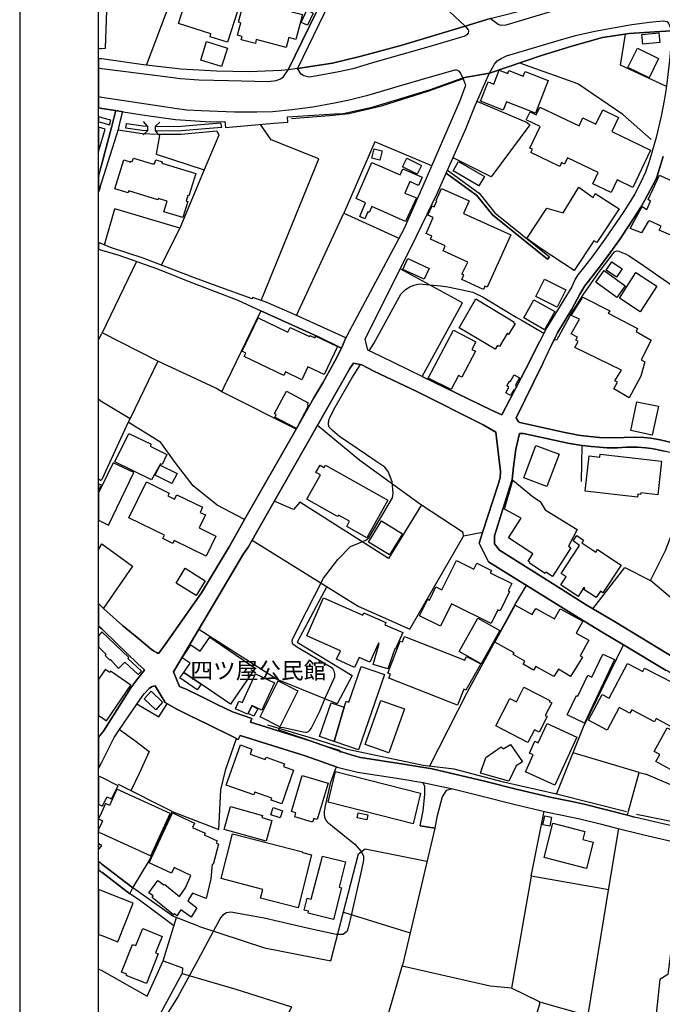
# Model space of a CAD drawing. Extents: x -10 to 410, y -24 to 273.
# Drawn here: x -10 to 71, y 84 to 209 of the extents above; entities that cross this region are included whole.
import ezdxf

# ---------------------------------------------------------------- set-up
doc = ezdxf.new("R2010")
doc.units = 0
for name, color, linetype in [('01_CYUKI_PNT', 2, 'Continuous'), ('05_DM_LINE', 7, 'Continuous'), ('06_HOUSE_POLY', 160, 'Continuous'), ('07_HODO_POLY', 1, 'Continuous'), ('08_ROAD_LINE', 3, 'Continuous'), ('09_ROAD_POLY', 5, 'Continuous'), ('12_KASEN_LINE', 4, 'Continuous'), ('13_KASEN_POLY', 253, 'Continuous'), ('印刷レイアウト', 1, 'Continuous'), ('印刷用フレーム', 1, 'Continuous'), ('背景', 3, 'Continuous')]:
    doc.layers.add(name, color=color, linetype=linetype)
doc.styles.add('STD', font='txt')

msp = doc.modelspace()

# ---------------------------------------------------------------- linework, layer by layer
at = {"layer": '05_DM_LINE', "color": 253}
for p, q in [((31.243054, 218.199601), (23.613029, 202.551116)), ((-0.151584, 205.226922), (-0.352778, 205.214864)), ((-0.151584, 205.226922), (0.048576, 205.238635)), ((5.838748, 195.433894), (5.333869, 195.984764)), ((6.838687, 195.394792), (7.393347, 195.906561)), ((5.81825, 194.840131), (5.263417, 194.328535)), ((5.838748, 195.433894), (5.81825, 194.840131)), ((6.818188, 194.801029), (6.838687, 195.394792)), ((6.818188, 194.801029), (7.323067, 194.246369)), ((20.18826, 173.355827), (27.483249, 191.293233)), ((0.403076, 180.387094), (1.678451, 184.976823)), ((24.663783, 171.46912), (30.663934, 184.418373)), ((9.923598, 182.504278), (7.568186, 177.82446)), ((4.447963, 178.285414), (0.048576, 169.183988)), ((59.288888, 171.476872), (60.938227, 174.094111)), ((-0.151584, 168.805028), (-0.352778, 168.428134)), ((-0.151584, 168.805028), (0.048576, 169.183988)), ((7.117912, 165.703408), (0.083716, 169.254268)), ((-0.151584, 160.69958), (-0.352778, 160.819813)), ((-0.151584, 160.69958), (0.048576, 160.578484)), ((60.74289, 155.023785), (60.693108, 150.449559)), ((-0.151584, 150.648686), (-0.352778, 150.741531)), ((18.108283, 145.640895), (14.648201, 147.48471)), ((-0.151584, 142.254194), (-0.352778, 141.924154)), ((-0.151584, 142.254194), (0.048576, 142.586301)), ((-0.151584, 132.000384), (-0.352778, 132.184869)), ((0.048576, 131.820722), (-0.151584, 132.000384)), ((41.503754, 114.42988), (46.25368, 123.781592)), ((68.018415, 113.644743), (59.653206, 116.156562)), ((4.753715, 113.519686), (3.713641, 111.344108)), ((68.018415, 113.644743), (68.853334, 113.449406)), ((73.843555, 111.293465), (68.853334, 113.449406)), ((54.333807, 100.539255), (55.978323, 108.765799)), ((42.148159, 106.605724), (39.043784, 93.386892)), ((-0.151584, 102.227007), (-0.352778, 102.382726)), ((0.048576, 102.0706), (-0.151584, 102.227007)), ((-0.151584, 101.195546), (-0.352778, 101.349542)), ((-0.151584, 101.195546), (0.048576, 101.043273)), ((30.598477, 95.984839), (39.043784, 93.386892)), ((7.808481, 89.81674), (9.50364, 95.316835)), ((39.043784, 93.386892), (38.073128, 89.273793)), ((-0.151584, 88.711209), (-0.352778, 88.798714)), ((-0.151584, 88.711209), (0.048576, 88.625426)), ((55.398169, 84.648752), (51.843519, 86.375434))]:
    msp.add_line(p, q, dxfattribs=at)
for points in [[(0.048576, 205.238635), (0.518315, 205.281527), (1.008552, 219.519762), (0.048576, 219.801054)], [(5.693193, 203.125241), (8.198121, 209.719154), (11.933466, 218.996452)], [(45.993058, 208.070676), (37.86315, 205.625347), (32.853292, 204.254199), (29.228362, 203.39482), (24.78884, 202.703389)], [(71.453864, 200.441684), (65.648189, 203.121452), (66.25866, 207.043349)], [(23.513466, 196.594029), (29.503798, 196.961277), (30.563337, 197.031557), (34.218583, 197.808942), (41.613136, 200.051183), (45.703843, 201.543254)], [(47.488057, 198.55894), (53.828928, 195.871421), (54.183428, 195.586339), (49.273306, 189.00414), (44.468604, 191.410539)], [(27.483249, 191.293233), (21.473452, 193.676034), (20.113156, 195.640944)], [(2.128725, 194.949513), (5.133537, 194.465133), (7.128764, 194.387101), (10.088618, 194.418279), (14.613062, 194.804991), (14.83372, 194.281509), (13.008681, 189.906582), (9.923598, 182.504278), (1.678451, 184.976823)], [(7.323067, 194.246369), (6.91379, 191.863569), (13.008681, 189.906582)], [(41.782979, 190.406638), (34.573083, 193.414379), (30.663934, 184.418373), (37.608213, 181.23855)], [(60.938227, 174.094111), (62.878677, 176.855699), (64.723353, 179.320665), (64.888546, 179.519792), (65.143311, 179.640887), (65.438211, 179.586282), (65.833708, 179.445722), (66.268306, 179.265888), (66.728399, 179.004233), (68.538797, 177.808957), (75.613128, 172.9183), (77.953898, 171.566789), (78.423637, 171.566789), (79.053573, 171.699597), (79.408073, 172.113525), (79.963595, 172.961191), (80.39337, 173.75029), (82.583762, 177.30115), (85.398233, 181.765994), (85.603388, 181.961331)], [(40.568239, 163.750384), (45.668703, 173.05507), (37.798554, 177.351793)], [(33.858226, 167.004277), (34.438208, 167.91826), (37.883648, 174.160429), (38.458807, 174.734726), (39.008644, 175.101801), (39.523169, 175.308851), (40.20392, 175.449584), (42.873869, 175.203432), (43.818169, 175.090088), (45.613064, 174.7113), (46.978356, 174.418294), (48.298688, 173.765965), (52.438315, 171.273783), (53.228276, 170.840218), (55.968505, 169.211205)], [(27.983133, 162.965074), (29.573044, 165.765937), (30.358181, 167.324498), (27.533031, 168.734748), (20.163799, 172.051169), (15.758556, 162.984711)], [(57.268339, 168.433991), (57.358256, 168.386966), (57.623873, 168.430029), (57.773218, 168.668258), (57.853316, 168.828455), (59.288888, 171.476872)], [(53.098395, 163.578474), (53.64341, 164.613553), (55.41884, 168.121349)], [(15.22336, 161.789435), (14.463717, 162.262103), (7.117912, 165.703408), (3.618039, 158.445626)], [(22.45875, 119.226831), (22.463745, 119.238544), (22.493028, 119.289532), (22.513527, 119.308824), (22.583807, 119.343964), (22.808427, 119.379104), (23.018405, 119.363601), (25.532981, 118.808941), (25.853375, 118.773801), (25.943119, 118.770011), (26.063353, 118.805151), (26.183415, 118.855794), (26.413892, 119.074558), (26.533092, 119.234755), (27.633628, 121.42997), (28.263563, 122.965104), (29.498802, 125.750292), (29.518439, 125.820572), (29.508621, 126.144927), (29.443164, 126.465149), (29.253684, 126.816721), (24.793663, 129.476851), (24.18836, 129.890952), (24.113085, 130.195671), (24.158043, 130.488676), (24.853263, 131.879289), (28.093548, 138.230839), (29.903084, 140.590213), (31.503676, 142.262118), (32.433335, 142.629192), (33.458767, 143.043293), (33.828943, 143.324585), (36.798615, 148.414369), (36.888532, 148.984705), (36.768298, 150.441808), (36.313201, 151.637084), (35.838639, 152.273737), (34.713643, 153.043199), (30.10824, 156.164456), (29.208725, 156.918243), (28.78894, 157.336305), (28.713665, 157.613635), (28.703847, 157.730769), (28.773265, 158.269926), (28.873862, 158.539332), (29.403201, 159.578373), (31.668696, 163.53541), (32.763547, 165.269843)], [(40.568239, 163.750384), (49.253669, 159.53152), (50.633602, 158.879191), (53.098395, 163.578474)], [(26.878635, 161.035476), (24.628643, 157.086191), (15.22336, 161.789435), (15.758556, 162.984711)], [(0.048576, 160.578484), (3.618039, 158.445626), (3.393419, 157.98071)], [(14.648201, 147.48471), (11.588612, 149.906612), (9.328974, 152.886964), (7.49291, 155.398783), (3.393419, 157.98071), (0.048576, 150.719138)], [(48.188273, 144.03548), (45.793759, 143.5511), (45.728303, 144.00034), (40.367906, 147.578417), (32.67363, 153.121403), (27.313234, 157.539393)], [(74.913946, 153.441797), (73.617901, 153.762019), (71.157931, 154.320641), (70.043787, 154.566793), (69.533051, 154.648786), (68.848511, 154.730779), (67.782943, 154.801059), (66.363047, 154.801059), (65.248903, 154.738531), (63.923574, 154.738531), (61.933343, 154.879263), (60.74289, 155.023785)], [(62.133675, 134.379222), (66.183385, 139.590101), (69.44813, 137.930082), (71.348444, 141.734673), (73.548655, 147.469035), (74.913946, 153.441797)], [(-0.151584, 150.648686), (-0.066663, 150.609756), (0.048576, 150.719138)], [(40.48814, 147.500385), (36.308378, 140.738524), (25.088736, 147.844033), (24.298603, 146.93005), (21.863093, 147.961339)], [(19.063264, 143.03158), (32.488112, 134.703406), (38.98315, 131.793334), (45.793759, 143.5511)], [(0.048576, 142.586301), (3.913801, 139.773725), (0.243051, 134.426076)], [(63.343593, 131.426086), (60.308464, 133.250264), (57.168776, 135.211213), (49.273306, 140.10187), (48.948089, 140.301169)], [(28.488011, 137.183875), (24.7537, 130.160531), (31.708831, 125.910489), (29.833838, 122.324661), (22.228273, 125.426108), (12.308465, 131.761983)], [(46.25368, 123.781592), (52.348398, 135.000373), (53.753653, 137.324607)], [(76.348484, 132.019849), (72.498762, 135.320595), (69.44813, 137.930082)], [(5.393297, 126.676161), (4.613155, 127.418235), (1.833824, 130.090251), (0.308336, 131.578532), (0.048576, 131.820722)], [(57.568235, 110.918294), (60.953902, 119.414244), (66.018365, 129.820672)], [(72.658097, 125.785432), (71.532929, 126.504251), (71.443184, 126.566779), (66.018365, 129.820672)], [(4.488098, 122.351877), (7.278109, 120.683762), (8.323006, 122.36359)], [(2.293745, 119.078347), (4.228338, 117.69962), (6.043731, 116.324683), (4.753715, 113.519686)], [(30.23812, 116.191702), (30.242943, 116.218918), (30.253795, 116.266116), (30.23812, 116.305046), (30.193161, 116.359823), (30.078956, 116.433892), (29.993001, 116.465243), (27.738014, 117.164252), (25.948115, 117.816753), (24.668778, 118.238778), (22.548667, 118.965004), (22.48321, 119.004278), (22.438251, 119.054921), (22.433428, 119.144838), (22.45875, 119.226831)], [(8.928482, 108.718945), (14.85818, 106.468953), (15.108122, 111.461241), (15.718593, 114.074691), (17.098353, 117.94939)], [(29.713604, 114.363734), (29.538938, 114.055054), (28.918821, 112.250168), (28.283028, 109.45344), (28.157971, 108.738582), (28.163828, 108.394762), (28.193111, 108.023725), (28.363127, 107.640975), (28.503687, 107.453562), (28.583785, 107.375358), (29.233185, 106.859627), (32.033015, 104.609635), (32.853292, 103.676015), (33.158011, 103.101717), (33.128727, 102.551191), (32.883609, 101.344029), (31.653193, 95.949699), (31.223417, 93.988751), (31.058397, 93.593943), (30.563337, 93.179842), (29.668818, 93.148836), (26.028041, 93.949476), (20.568081, 95.215205), (16.36317, 96.000342), (15.828836, 95.886998), (15.35324, 95.605878), (15.043698, 95.269982), (12.19805, 89.930084), (9.678479, 85.281616), (7.703923, 82.199634)], [(66.533062, 108.262126), (66.673622, 108.746506), (68.018415, 113.644743)], [(0.048576, 102.0706), (3.953936, 99.050974), (6.01841, 102.496414), (8.928482, 108.718945), (2.153185, 112.129245)], [(73.718498, 104.613425), (71.628703, 88.121408), (70.628764, 87.468907), (68.713635, 69.640883), (66.883601, 69.390769), (65.958765, 64.976912), (58.278097, 67.715074), (59.113015, 71.219081), (52.863095, 75.738702), (55.443127, 84.375212), (55.398169, 84.648752), (61.353361, 82.941707), (61.553521, 82.984771), (64.228293, 99.293164), (65.438211, 106.55887)], [(12.258511, 94.23852), (20.633538, 91.500358), (28.99289, 89.824664), (32.528075, 103.375258), (33.367989, 103.984695), (41.173714, 102.461274)], [(9.1736, 94.246444), (4.822961, 97.500336), (3.608221, 98.324403), (0.048576, 101.043273)], [(64.15319, 98.836344), (54.333807, 100.539255), (51.843519, 86.375434)], [(12.258511, 94.23852), (9.018399, 95.504248), (3.953936, 99.050974)], [(0.048576, 88.625426), (5.793789, 85.379112), (7.808481, 89.81674), (10.263456, 88.953399), (10.228316, 88.246465)], [(38.083808, 56.265988), (41.553536, 55.226948), (52.128773, 53.148866), (53.168675, 61.144933), (39.698008, 63.953375), (32.408013, 67.101847), (36.148181, 78.285316), (35.063321, 78.91818), (38.073128, 89.273793)], [(51.843519, 86.375434), (49.163924, 86.629338), (38.03885, 89.144946)], [(17.29369, 69.69566), (13.268441, 71.863658), (5.238095, 77.933917), (6.063196, 80.590085), (10.228316, 88.246465), (16.983287, 86.246243), (24.023168, 84.023812), (17.29369, 69.69566)]]:
    msp.add_lwpolyline(points, dxfattribs=at)
at = {"layer": '06_HOUSE_POLY', "color": 255}
for points in [[(15.954926, 206.027734), (13.734218, 206.726917), (13.854279, 207.101915), (9.759611, 208.402611), (11.269252, 213.152709), (17.579806, 211.148697), (15.954926, 206.027734)], [(23.349479, 205.36352), (19.589674, 206.359669), (19.464617, 205.875289), (17.684364, 206.343994), (17.799603, 206.77377), (17.19895, 206.933967), (17.609261, 208.488566), (17.329864, 208.562808), (18.234201, 211.976898), (23.399261, 210.613673), (23.264385, 210.097942), (25.419809, 209.527607), (24.584718, 206.367421), (23.679519, 206.609611), (23.349479, 205.36352)], [(26.06921, 208.172134), (25.249794, 208.547133), (25.959828, 210.093981), (26.779072, 209.719154), (26.06921, 208.172134)], [(68.474373, 205.773831), (68.354312, 206.992533), (70.514387, 207.230762), (70.63462, 206.004308), (68.474373, 205.773831)], [(15.199072, 202.94558), (12.569086, 203.769819), (13.299619, 206.101804), (15.929433, 205.277737), (15.199072, 202.94558)], [(69.254687, 201.523789), (66.589562, 202.820695), (67.789833, 205.28945), (70.453925, 203.992544), (69.254687, 201.523789)], [(54.879682, 197.047232), (51.224436, 198.492449), (50.809302, 197.449447), (47.944188, 198.590118), (48.899169, 201.000307), (49.609203, 200.715225), (50.314242, 202.504263), (51.379637, 202.082411), (51.529154, 202.45741), (53.344548, 201.73859), (53.578986, 202.340104), (56.519375, 201.199605), (54.879682, 197.047232)], [(64.453947, 187.012013), (62.144355, 188.125296), (62.814254, 189.535546), (58.929564, 191.394864), (58.564212, 190.625401), (58.203855, 190.797139), (57.979234, 190.328434), (54.319165, 192.082332), (54.509507, 192.48472), (54.189285, 192.636993), (55.504622, 195.38704), (53.734188, 196.234706), (54.209783, 197.234645), (54.993887, 196.859646), (55.459836, 197.828407), (60.404065, 195.465072), (60.87966, 196.457259), (62.538818, 195.66437), (63.409049, 197.484759), (65.408927, 196.527711), (64.549548, 194.73075), (69.448991, 192.383089), (67.189181, 187.660552), (65.214624, 188.605887), (64.453947, 187.012013)], [(0.47439, 195.03943), (0.049609, 195.164315), (-0.352778, 195.281276), (-0.352778, 192.210834), (0.049609, 193.590251)], [(35.199057, 191.125285), (34.203942, 191.375399), (34.504698, 192.554999), (35.499814, 192.305058), (35.199057, 191.125285)], [(10.283955, 183.848037), (7.899259, 184.578398), (8.304575, 185.910444), (7.16976, 186.258054), (7.124802, 186.098029), (5.359191, 186.637014), (3.45388, 187.219063), (3.374816, 186.972911), (1.694126, 187.48468), (2.819122, 191.148711), (3.698999, 190.879305), (3.729316, 190.976801), (3.904154, 190.929948), (4.038858, 191.363685), (6.564285, 190.594051), (6.594602, 190.699471), (6.714663, 190.660541), (6.869004, 191.164387), (7.694104, 190.914445), (7.644322, 190.750286), (11.929504, 189.437877), (11.064269, 186.597913), (10.934389, 186.637014), (10.719587, 185.945584), (10.909067, 185.887017), (10.283955, 183.848037)], [(38.45984, 183.367447), (34.194123, 185.234688), (33.873901, 184.500366), (33.689244, 184.574608), (33.309422, 183.703516), (32.658988, 183.988597), (33.413809, 185.723031), (32.199068, 186.258054), (34.1893, 190.808853), (37.769271, 189.24254), (38.10913, 190.019926), (40.559454, 188.949535), (40.104357, 187.910494), (39.014501, 188.394874), (38.384565, 186.957408), (39.834778, 186.328506), (38.45984, 183.367447)], [(39.913843, 189.343998), (38.084842, 190.258154), (38.629683, 191.355762), (40.459718, 190.437816), (39.913843, 189.343998)], [(47.739033, 187.883105), (44.469465, 189.754137), (45.159001, 190.953375), (48.42943, 189.062878), (47.739033, 187.883105)], [(76.618924, 173.430069), (73.444096, 175.172253), (76.198966, 180.184006), (72.464655, 181.910516), (72.324095, 181.51209), (70.544704, 182.262088), (70.794645, 182.773684), (69.309465, 183.422224), (69.129631, 183.347982), (68.314176, 181.910516), (66.879639, 182.488603), (68.384629, 185.254153), (68.993894, 184.887078), (69.424531, 185.910444), (69.134626, 186.125418), (70.569164, 189.215152), (76.493867, 186.484741), (76.274242, 186.00415), (78.599337, 184.89483), (79.759645, 187.047153), (82.974436, 184.984747), (76.618924, 173.430069)], [(48.328833, 174.769866), (45.559321, 176.011995), (45.814258, 176.590082), (45.578958, 176.695675), (46.349453, 178.219096), (43.199086, 179.633135), (43.479344, 180.258076), (41.599356, 181.105741), (41.779017, 181.51209), (41.069156, 181.832312), (41.969531, 183.840114), (41.283957, 184.144832), (41.809334, 185.320643), (42.078913, 185.199548), (42.429451, 185.980724), (42.319208, 186.027577), (42.999787, 187.539457), (46.524292, 185.953507), (45.804439, 184.355844), (51.759631, 181.680039), (48.779107, 175.047196), (48.509528, 175.168292), (48.328833, 174.769866)], [(59.788943, 177.136991), (55.599363, 179.910465), (53.799645, 181.20341), (56.31422, 185.058988), (58.399192, 184.430086), (60.379777, 187.699482), (62.174672, 186.375359), (62.434432, 186.89488), (65.484203, 184.957358), (62.649234, 180.6801), (62.288877, 180.914366), (59.788943, 177.136991)], [(40.814218, 176.039384), (38.10913, 177.277724), (38.743888, 178.668336), (41.453973, 177.429997), (40.814218, 176.039384)], [(65.134526, 176.320676), (63.819188, 177.215195), (64.538869, 178.269911), (65.854378, 177.375392), (65.134526, 176.320676)], [(65.189303, 173.75029), (62.51453, 175.68006), (63.57407, 177.136991), (66.244019, 175.215145), (65.189303, 173.75029)], [(68.149156, 171.945577), (65.509524, 173.668297), (67.604315, 176.883088), (70.243947, 175.16054), (68.149156, 171.945577)], [(57.649194, 172.508161), (54.924641, 173.883099), (56.024143, 176.070562), (58.748869, 174.695624), (57.649194, 172.508161)], [(49.80454, 167.195652), (45.234104, 169.918311), (47.359211, 173.554953), (52.16977, 170.683983), (52.094495, 170.558926), (52.304473, 170.433869), (51.484196, 169.062893), (51.304534, 169.168313), (50.333879, 167.53551), (50.094444, 167.680032), (49.80454, 167.195652)], [(56.038957, 169.664407), (53.404148, 171.152688), (54.694164, 173.445572), (57.333796, 171.953501), (56.038957, 169.664407)], [(66.743902, 161.054941), (64.804485, 162.203364), (65.259583, 163.023813), (64.944184, 163.215188), (65.77428, 164.554986), (59.854228, 167.39874), (60.293822, 168.180088), (60.009602, 168.348036), (60.194086, 168.730786), (59.404126, 169.144887), (60.458842, 170.980778), (59.419801, 171.465158), (60.868981, 173.777679), (64.288927, 172.039456), (64.083771, 171.738527), (67.804475, 169.828394), (67.614133, 169.449605), (69.538908, 168.363539), (68.243896, 165.855854), (68.743952, 165.597989), (68.203933, 163.785524), (66.743902, 161.054941)], [(25.344534, 163.344035), (23.288845, 164.320719), (23.074044, 163.875269), (18.038864, 166.262031), (18.259523, 166.719023), (17.809421, 166.933824), (19.809299, 171.16044), (23.594598, 169.36365), (23.869, 169.945699), (26.30451, 168.789353), (26.373756, 168.945588), (26.998869, 168.644831), (27.12961, 168.863595), (29.859159, 167.558937), (28.154182, 164.000326), (26.113996, 164.969086), (25.344534, 163.344035)], [(44.219523, 162.090192), (41.324093, 163.53541), (44.519419, 169.60584), (47.339574, 168.125311), (46.83969, 167.179976), (47.299611, 166.933824), (45.573962, 163.660467), (45.159001, 163.875269), (44.219523, 162.090192)], [(51.743956, 161.332444), (51.123839, 161.67213), (51.529154, 162.410414), (51.274217, 162.547184), (51.594611, 163.136985), (51.703993, 163.078418), (52.189235, 163.965186), (52.884627, 163.590187), (52.368896, 162.637101), (52.533917, 162.543222), (52.239016, 162.004237), (52.139453, 162.058842), (51.743956, 161.332444)], [(24.65896, 157.160433), (21.913908, 158.605823), (22.078928, 158.918293), (21.899266, 159.055063), (23.404084, 161.887104), (26.154131, 160.437752), (26.00961, 160.164384), (26.194095, 160.070677), (24.65896, 157.160433)], [(69.668788, 156.328442), (66.95388, 156.910491), (67.729371, 160.562809), (70.444107, 159.984722), (69.668788, 156.328442)], [(6.314343, 150.664361), (1.698949, 152.945703), (3.479374, 156.547206), (6.279031, 155.168306), (6.154146, 154.918365), (8.279081, 153.875362), (7.663787, 152.629271), (7.489121, 152.719016), (6.314343, 150.664361)], [(56.339714, 149.820657), (53.408971, 150.929978), (54.958747, 155.035498), (57.88949, 153.922215), (56.339714, 149.820657)], [(67.804475, 148.472936), (61.194198, 149.222933), (61.703899, 153.707414), (63.029055, 153.554968), (63.069191, 153.922215), (70.844599, 153.03941), (70.364008, 148.785406), (68.203933, 149.03552), (68.179473, 148.805043), (67.849433, 148.844145), (67.804475, 148.472936)], [(0.908988, 144.957388), (4.083816, 151.59023), (1.464682, 152.840111), (0.049609, 149.886975), (-0.352778, 149.048439), (-0.352778, 145.559935), (0.049609, 145.367527)], [(8.91384, 150.195656), (6.788905, 151.277588), (7.439339, 152.543316), (9.559451, 151.465173), (8.91384, 150.195656)], [(33.559364, 143.348012), (31.014472, 144.777726), (31.378791, 145.430055), (29.969575, 146.222944), (29.854336, 146.058957), (25.979293, 148.230745), (27.699084, 151.297225), (27.123754, 151.62537), (27.644307, 152.543316), (28.168823, 152.250311), (28.324025, 152.523679), (36.22449, 148.094147), (33.559364, 143.348012)], [(-0.352778, 150.187904), (-0.352778, 149.257212), (0.00379, 150.019784)], [(13.243981, 141.019816), (9.20874, 142.992478), (9.029079, 142.625231), (7.748881, 143.250343), (7.95886, 143.679947), (3.474379, 145.875334), (5.694226, 150.418209), (8.578977, 149.008131), (8.399143, 148.637094), (9.253699, 148.219032), (9.533957, 148.789368), (12.779065, 147.199628), (12.469523, 146.558841), (13.14924, 146.230868), (12.344466, 144.590141), (14.47922, 143.543349), (13.243981, 141.019816)], [(57.043719, 138.469067), (56.2088, 139.004263), (56.104241, 138.844066), (54.119005, 140.125297), (54.184462, 140.222965), (53.94899, 140.375239), (54.564284, 141.328497), (51.469554, 143.324585), (53.083754, 145.83227), (50.974494, 146.984654), (52.014396, 150.625259), (54.649205, 148.500324), (55.469482, 147.93774), (56.123878, 146.875273), (60.179445, 144.394804), (59.06909, 142.297257), (59.373809, 142.093997), (57.043719, 138.469067)], [(36.418793, 141.187764), (33.774166, 142.812816), (35.413859, 145.48087), (38.059348, 143.855819), (36.418793, 141.187764)], [(62.573958, 135.789472), (61.014536, 136.820589), (61.118922, 136.969073), (61.00954, 137.039353), (60.274185, 135.930032), (58.083793, 137.37525), (58.764372, 138.398787), (58.128752, 138.820639), (60.47934, 142.387002), (59.644249, 142.945624), (60.104342, 143.637055), (60.984219, 143.062758), (60.743924, 142.699472), (62.524177, 141.527623), (62.729332, 141.883157), (65.748786, 139.887069), (63.429548, 136.363597), (63.099335, 136.582361), (62.573958, 135.789472)], [(11.969468, 136.0277), (9.434394, 137.61365), (10.609172, 139.492433), (13.139422, 137.910445), (11.969468, 136.0277)], [(42.884549, 132.160409), (40.229241, 133.465238), (41.264492, 135.570709), (41.484117, 135.457365), (42.30939, 137.137021), (43.069206, 136.762023), (44.884599, 140.465156), (47.104274, 139.3753), (47.474449, 140.129259), (49.328944, 139.219065), (49.168747, 138.894881), (51.913799, 137.54716), (51.458702, 136.625252), (51.618899, 136.547221), (50.4188, 134.094141), (50.13458, 134.234701), (49.293804, 132.500267), (44.269305, 134.972984), (42.884549, 132.160409)], [(36.22449, 126.750231), (34.383603, 127.312815), (35.14428, 129.984658), (35.029042, 130.012047), (33.92954, 127.625285), (32.583713, 128.219047), (32.014411, 126.953491), (29.743921, 128.004245), (30.21366, 129.062751), (25.963618, 130.933955), (28.083729, 135.75416), (33.059309, 133.570658), (33.184366, 133.847989), (35.963696, 132.625324), (35.844496, 132.355745), (38.10913, 131.355806), (37.194112, 129.285476), (37.114014, 129.320616), (36.22449, 126.750231)], [(57.229237, 125.797145), (54.923607, 127.074586), (54.659024, 126.605709), (53.324049, 127.343993), (53.554526, 127.758093), (52.078819, 128.574581), (52.199053, 128.789383), (49.748901, 130.144855), (52.338752, 134.824501), (54.489008, 133.633187), (54.918784, 134.4104), (57.293833, 133.097991), (57.998872, 134.37526), (60.873804, 132.785521), (60.034062, 131.2621), (61.623801, 130.383084), (60.533945, 128.410422), (60.849344, 128.238512), (59.309386, 125.808858), (57.814214, 126.719052), (57.229237, 125.797145)], [(48.02911, 127.410483), (45.253741, 128.965082), (47.613976, 133.172233), (50.389517, 131.617461), (48.02911, 127.410483)], [(0.614088, 128.574581), (0.489031, 128.465199), (1.048687, 127.879188), (1.154107, 127.969105), (2.163864, 126.812759), (2.944179, 127.625285), (4.663798, 126.047259), (5.069113, 126.480824), (3.319177, 128.082277), (3.444062, 128.19562), (0.048576, 131.4378), (-0.352778, 130.950663), (-0.352778, 129.558328), (0.048576, 129.148706)], [(45.014479, 122.179967), (36.333872, 125.57063), (36.548674, 126.113577), (36.213638, 126.242424), (37.793731, 130.285415), (38.059348, 130.179995), (38.314285, 130.840248), (45.974455, 127.855762), (46.163935, 128.344104), (47.974333, 127.39877), (46.069195, 124.082349), (45.814258, 124.179845), (45.014479, 122.179967)], [(10.434333, 126.320627), (11.21947, 127.473012), (10.199033, 128.168232), (11.31421, 129.804997), (12.498806, 129.000395), (13.703901, 130.762044), (19.439296, 126.859785), (16.333714, 122.305024), (12.599403, 124.844059), (10.434333, 126.320627)], [(61.073964, 119.910338), (58.913889, 120.937665), (60.088666, 123.410555), (60.269362, 123.328562), (61.519415, 125.957342), (62.038935, 125.7074), (63.429548, 128.625396), (64.889407, 127.933965), (61.073964, 119.910338)], [(30.694078, 121.91814), (30.953838, 122.67985), (31.304549, 122.558927), (32.854325, 127.054949), (35.784035, 126.039335), (32.498792, 116.507962), (29.453844, 117.56285), (30.694078, 121.91814)], [(63.953891, 119.012202), (61.583838, 120.258293), (63.309314, 123.523899), (64.229327, 123.039518), (66.543742, 127.437872), (68.45887, 126.430009), (68.69417, 126.875288), (74.288833, 123.988642), (71.944101, 119.535512), (70.163848, 120.469132), (69.944223, 120.058822), (67.0593, 121.578453), (66.843637, 121.164353), (65.468528, 121.887134), (63.953891, 119.012202)], [(0.63941, 120.187668), (3.734139, 124.715213), (1.15893, 126.480824), (1.043692, 126.312876), (0.489031, 126.695626), (0.048576, 126.047259), (-0.352778, 125.460904), (-0.352778, 120.869108), (0.048576, 120.594189)], [(10.434333, 126.320627), (12.599403, 124.844059), (12.104343, 124.132992), (9.913951, 125.629197), (10.434333, 126.320627)], [(18.489138, 121.039296), (16.958827, 121.719013), (17.394287, 122.687774), (17.833709, 122.512074), (17.88952, 122.637131), (19.503719, 126.117539), (21.904089, 125.008046), (20.288856, 121.523676), (19.008659, 122.117611), (18.489138, 121.039296)], [(22.543671, 119.449384), (20.064236, 120.695475), (22.354363, 125.250236), (24.833799, 124.004145), (22.543671, 119.449384)], [(6.883645, 121.582243), (5.394331, 122.968894), (6.284026, 123.937655), (7.724421, 122.570641), (6.883645, 121.582243)], [(53.944166, 117.449506), (49.859144, 119.555149), (51.639398, 123.011957), (52.479312, 122.582354), (53.434465, 124.433921), (56.708856, 122.750475), (56.64426, 122.625418), (56.948979, 122.46901), (56.133525, 120.887023), (56.389495, 120.758176), (55.349421, 118.738661), (54.764444, 119.039418), (53.944166, 117.449506)], [(19.264457, 120.769889), (18.554423, 121.137137), (19.054479, 122.094184), (19.764513, 121.723147), (19.264457, 120.769889)], [(30.694078, 121.91814), (29.453844, 117.56285), (27.593492, 118.215007), (29.069199, 122.480724), (30.694078, 121.91814)], [(36.343518, 116.144849), (33.343529, 117.203526), (35.319119, 122.785615), (38.314285, 121.723147), (36.343518, 116.144849)], [(74.298652, 112.762109), (70.123885, 115.035528), (70.609127, 115.929875), (69.923553, 116.297122), (71.56428, 119.312958), (73.293717, 118.375203), (75.958843, 123.262071), (79.083717, 121.558816), (74.298652, 112.762109)], [(57.359117, 112.054831), (53.618949, 113.761876), (54.583748, 115.879232), (54.123828, 116.090072), (54.819221, 117.609703), (55.248824, 117.410577), (56.368997, 119.863485), (60.133625, 118.144727), (57.359117, 112.054831)], [(22.804465, 109.687706), (21.463634, 110.160373), (21.554412, 110.418411), (19.408979, 111.172198), (19.288917, 110.832511), (15.784049, 112.062755), (17.569126, 117.137036), (19.024162, 116.629229), (18.788862, 115.957435), (20.708813, 115.285642), (20.819057, 115.593978), (23.149147, 114.773701), (23.019267, 114.402664), (24.30446, 113.949634), (22.804465, 109.687706)], [(51.503661, 112.570562), (47.949011, 113.55517), (48.599445, 115.535411), (50.569179, 116.918273), (50.814297, 116.660579), (51.729315, 117.21524), (53.234132, 115.007967), (52.468632, 114.50016), (51.503661, 112.570562)], [(39.418783, 107.180021), (28.689205, 109.910604), (29.618864, 113.785647), (40.349475, 111.047141), (39.418783, 107.180021)], [(0.123851, 109.422089), (0.713652, 110.5979), (1.269345, 110.32057), (2.104264, 111.984551), (0.048576, 113.008089), (-0.352778, 113.204804), (-0.352778, 109.656356), (0.048576, 109.457229)], [(26.698973, 107.375358), (24.453977, 108.039228), (24.604355, 108.539456), (24.019378, 108.715156), (25.37864, 113.297133), (28.65906, 112.324582), (27.293769, 107.722968), (26.843495, 107.859738), (26.698973, 107.375358)], [(6.234245, 103.109641), (8.673717, 108.480889), (1.944067, 111.535311), (1.014408, 109.48858), (0.514525, 109.719057), (0.048576, 108.699653), (-0.352778, 107.815297), (-0.352778, 107.779123), (0.048576, 107.594122), (0.14435, 107.554848), (0.048576, 107.344008), (-0.352778, 106.460685), (-0.352778, 106.107218), (0.048576, 105.922217)], [(11.363992, 95.347841), (10.034013, 96.297309), (9.529134, 95.527675), (9.224415, 95.777789), (9.109177, 95.660311), (6.404088, 97.85587), (6.543787, 98.058786), (5.984131, 98.453594), (7.139444, 99.988729), (7.883584, 99.465074), (7.998823, 99.508138), (9.863997, 97.984717), (10.623813, 99.078535), (11.303531, 100.637096), (9.189275, 101.625149), (8.85424, 100.910636), (6.033912, 102.222873), (8.98412, 108.543245), (11.774303, 107.238588), (11.534007, 106.719067), (13.104282, 105.984573), (12.998862, 105.76202), (14.618918, 105.008233), (14.498857, 104.742616), (14.788934, 104.605846), (14.133676, 102.012033), (14.019299, 102.055097), (13.843599, 100.222995), (13.253627, 97.734603), (11.534007, 98.395028), (10.909067, 97.445559), (12.078849, 96.539499), (11.363992, 95.347841)], [(20.819057, 104.973093), (15.519294, 106.449661), (16.324068, 109.340096), (20.368955, 108.207349), (20.293679, 107.949655), (21.553551, 107.597911), (20.819057, 104.973093)], [(22.614124, 107.902802), (21.409029, 108.304845), (21.713748, 109.215039), (22.91867, 108.808862), (22.614124, 107.902802)], [(33.559364, 107.679905), (32.333771, 107.922095), (32.458828, 108.558748), (33.689244, 108.308979), (33.559364, 107.679905)], [(56.694214, 106.863761), (55.84362, 107.035327), (56.07892, 108.168419), (56.923657, 107.992375), (56.694214, 106.863761)], [(61.328901, 101.519729), (55.979357, 102.887088), (57.0935, 107.250301), (61.154062, 106.207471), (60.889479, 105.187722), (62.189313, 104.85596), (61.328901, 101.519729)], [(24.864115, 96.539499), (20.133655, 97.75424), (20.42356, 98.879064), (15.123797, 100.238498), (16.578833, 105.910503), (25.434451, 103.633295), (25.408957, 103.539244), (26.583735, 103.234698), (24.864115, 96.539499)], [(-0.352778, 104.686461), (-0.352778, 103.915793), (0.029111, 104.387082)], [(29.338605, 95.058797), (26.128638, 95.883209), (26.184448, 96.097838), (25.638401, 96.238742), (26.029074, 97.75803), (26.543772, 97.625393), (27.953849, 103.094138), (30.878735, 102.340007), (30.053463, 99.137101), (30.373857, 99.070611), (29.338605, 95.058797)], [(2.053449, 92.230718), (3.998895, 97.125165), (0.048576, 98.699574), (-0.352778, 98.858738), (-0.352778, 93.183287), (0.048576, 93.023779)], [(5.678551, 86.957311), (3.138482, 87.980849), (3.203939, 88.148625), (2.538863, 88.418376), (3.948941, 91.918248), (4.343576, 91.758051), (5.218631, 93.933974), (7.699099, 92.933862), (6.854362, 90.840278), (7.184402, 90.707297), (5.678551, 86.957311)]]:
    msp.add_lwpolyline(points, close=True, dxfattribs=at)
at = {"layer": '07_HODO_POLY', "color": 253}
for points in [[(51.133657, 208.168344), (50.553503, 208.148707), (50.188323, 208.2543), (49.143426, 209.01601), (54.683312, 210.441763), (59.108192, 211.762096), (59.478368, 211.840127), (61.278086, 212.269903), (62.478357, 212.53552), (64.313215, 212.910518), (67.173678, 213.328408), (69.458809, 213.578522), (70.513525, 213.64484), (70.323012, 212.754283), (70.118028, 212.488666), (69.748886, 212.398749), (68.69796, 212.273692), (65.518309, 211.875267), (62.928459, 211.476842), (61.538879, 211.164372), (59.428586, 210.676029), (51.133657, 208.168344)], [(27.288946, 201.765979), (26.263513, 201.629209), (25.603261, 201.789406), (25.263402, 201.996456), (24.78884, 202.703389), (29.228362, 203.39482), (32.853292, 204.254199), (37.86315, 205.625347), (45.993058, 208.070676), (46.38356, 207.586296), (46.4187, 207.43385), (46.38356, 207.160482), (46.21854, 206.953432), (45.943104, 206.80891), (41.418833, 205.445685), (34.593582, 203.500412), (31.783073, 202.66825), (30.032964, 202.266035), (27.288946, 201.765979)], [(55.643287, 204.351868), (49.07883, 202.121341), (49.723408, 203.265974), (50.048625, 203.664399), (50.54868, 203.988582), (51.248896, 204.289339), (53.918673, 205.109616), (57.763399, 206.262001), (59.958786, 206.87919), (62.393435, 207.441774), (64.963649, 207.910479), (67.088756, 208.262051), (69.333752, 208.586235), (71.02805, 208.734718), (71.528106, 208.63705), (71.728266, 208.387108), (71.878644, 208.058963), (72.043837, 207.476914), (69.992971, 207.351857), (66.733222, 207.113628), (63.368053, 206.621324), (59.478368, 205.531641), (55.643287, 204.351868)], [(0.023254, 202.719065), (0.048576, 202.715103), (7.088628, 201.824546), (9.978375, 201.46126), (12.298646, 201.281599), (16.083773, 201.176006), (21.038854, 201.04337), (22.083751, 201.199605), (22.628765, 201.387019), (22.992912, 201.621457), (23.613029, 202.551116), (22.713687, 202.433983), (18.683442, 202.285499), (14.553461, 202.355779), (10.053478, 202.625358), (5.318194, 203.168305), (0.048576, 203.910551), (-0.151584, 203.933978), (-0.352778, 203.963089), (-0.352778, 202.773842), (-0.151584, 202.746453)], [(0.048576, 197.664421), (1.788866, 197.383129), (2.733167, 197.234645), (5.443079, 196.824506), (9.378756, 196.238668), (13.763501, 195.941701), (15.617996, 196.011981), (15.678457, 195.238557), (21.813311, 195.789427), (23.558424, 195.910522), (23.513466, 196.594029), (29.503798, 196.961277), (30.563337, 197.031557), (34.218583, 197.808942), (41.613136, 200.051183), (45.703843, 201.543254), (45.428579, 202.164404), (45.258564, 202.379206), (44.923701, 202.504263), (44.678582, 202.504263), (41.583853, 201.609744), (37.948071, 200.570703), (33.538866, 199.262084), (31.163817, 198.656608), (29.492946, 198.340176), (26.738075, 197.836331), (24.123764, 197.469084), (21.628654, 197.230855), (19.658059, 197.195543), (16.82309, 197.176078), (12.613011, 197.336275), (10.80847, 197.429982), (9.583739, 197.605854), (7.333747, 197.933827), (0.048576, 199.04332), (0.023254, 199.051072), (-0.151584, 199.074498), (-0.352778, 199.104815), (-0.352778, 197.734356), (-0.151584, 197.699561)]]:
    msp.add_lwpolyline(points, close=True, dxfattribs=at)
at = {"layer": '08_ROAD_LINE', "color": 253}
for p, q in [((23.613029, 202.551116), (31.243054, 218.199601)), ((-0.151584, 203.933978), (-0.352778, 203.963089)), ((0.048576, 203.910551), (-0.151584, 203.933978)), ((45.703843, 201.543254), (45.95878, 200.828396)), ((-0.151584, 197.699561), (-0.352778, 197.734356)), ((0.048576, 197.664421), (-0.151584, 197.699561)), ((1.788866, 197.38709), (0.048576, 197.664421)), ((1.488109, 196.094146), (1.793689, 197.254282)), ((1.793689, 197.254282), (1.788866, 197.38709)), ((2.733167, 197.234645), (2.683385, 197.140938)), ((1.318094, 195.429932), (1.488109, 196.094146)), ((0.048576, 190.640904), (1.318094, 195.429932)), ((0.048576, 188.387123), (2.203828, 195.176028)), ((-0.151584, 189.879194), (0.048576, 190.640904)), ((-0.151584, 189.879194), (-0.352778, 189.122134)), ((-0.151584, 187.754259), (0.048576, 188.387123)), ((-0.352778, 180.705249), (-0.151584, 180.621361)), ((0.048576, 180.535406), (-0.151584, 180.621361)), ((-0.151584, 179.78937), (-0.352778, 179.848798)), ((-0.151584, 179.78937), (0.048576, 179.730804)), ((56.423602, 178.578419), (56.673716, 178.890889)), ((55.84362, 165.410403), (56.898164, 167.644892)), ((26.878635, 161.035476), (27.983133, 162.965074)), ((24.628643, 157.086191), (26.878635, 161.035476)), ((18.108283, 145.640895), (24.628643, 157.086191)), ((49.867929, 156.711192), (48.268372, 157.621387)), ((53.363151, 156.558919), (52.858272, 156.551168)), ((60.838664, 155.015861), (60.74289, 155.023785)), ((61.933343, 154.879263), (60.838664, 155.015861)), ((17.088707, 143.840144), (18.108283, 145.640895)), ((-0.151584, 134.816749), (-0.352778, 135.014842)), ((-0.151584, 134.816749), (0.048576, 134.621412)), ((-0.151584, 132.000384), (-0.352778, 132.184869)), ((0.048576, 131.820722), (-0.151584, 132.000384)), ((66.018365, 129.820672), (63.343593, 131.426086)), ((-0.151584, 118.375203), (-0.352778, 118.11441)), ((-0.151584, 118.375203), (0.048576, 118.64082)), ((-0.151584, 114.578364), (0.048576, 114.976961)), ((-0.151584, 114.578364), (-0.352778, 114.181833)), ((66.533062, 108.262126), (67.403121, 108.015801)), ((40.313302, 106.910615), (42.148159, 106.605724)), ((-0.151584, 102.227007), (-0.352778, 102.382726)), ((0.048576, 102.0706), (-0.151584, 102.227007)), ((-0.151584, 101.195546), (-0.352778, 101.349542)), ((-0.151584, 101.195546), (0.048576, 101.043273)), ((3.953936, 99.050974), (0.048576, 102.0706)), ((0.048576, 101.043273), (3.608221, 98.324403)), ((3.608221, 98.324403), (3.953936, 99.050974))]:
    msp.add_line(p, q, dxfattribs=at)
for points in [[(33.273249, 219.37145), (33.148192, 219.394877), (33.03881, 219.390915), (32.783012, 219.078445), (32.168751, 217.961201), (24.78884, 202.703389)], [(45.993058, 208.070676), (41.393339, 212.394788), (33.273249, 219.37145)], [(24.78884, 202.703389), (29.228362, 203.39482), (32.853292, 204.254199), (37.86315, 205.625347), (45.993058, 208.070676)], [(72.043837, 207.476914), (72.038841, 207.0511), (71.963738, 205.156642), (71.8485, 203.730717), (71.608204, 201.574604), (71.418724, 200.164354), (71.183424, 198.680035), (70.798607, 196.691698), (70.14335, 193.996427), (69.328929, 191.07068), (68.793734, 189.586188), (68.163798, 188.250353), (67.443084, 186.871453), (66.883601, 185.89873), (66.07297, 184.621461), (63.683451, 181.113665), (62.15314, 179.031622), (61.113066, 177.679938), (60.248863, 176.601796), (59.898325, 176.058849), (59.478368, 175.101801), (56.348499, 169.961202), (55.41884, 168.121349)], [(72.043837, 207.476914), (69.992971, 207.351857), (66.733222, 207.113628), (63.368053, 206.621324)], [(63.368053, 206.621324), (59.478368, 205.531641), (55.643287, 204.351868)], [(55.643287, 204.351868), (49.07883, 202.121341), (48.923629, 201.769941)], [(23.613029, 202.551116), (22.713687, 202.433983), (18.683442, 202.285499), (14.553461, 202.355779), (10.053478, 202.625358), (5.318194, 203.168305), (0.048576, 203.910551)], [(43.763392, 189.828379), (46.103301, 195.055105), (47.163874, 197.828407), (48.923629, 201.769941)], [(23.513466, 196.594029), (29.503798, 196.961277), (30.563337, 197.031557), (34.218583, 197.808942), (41.613136, 200.051183), (45.703843, 201.543254)], [(45.95878, 200.828396), (46.003738, 200.711263), (46.033021, 200.574493), (45.322987, 198.613544), (40.66384, 187.805074), (38.223507, 182.390934), (31.383614, 169.515923), (30.908019, 168.63708)], [(2.367986, 195.976841), (2.367986, 195.988554), (2.683385, 197.140938)], [(2.733167, 197.234645), (5.443079, 196.824506), (9.378756, 196.238668), (13.763501, 195.941701), (15.617996, 196.011981)], [(2.203828, 195.176028), (2.213646, 195.219092), (2.367986, 195.976841)], [(15.617996, 196.011981), (15.678457, 195.238557), (21.813311, 195.789427), (23.558424, 195.910522), (23.513466, 196.594029)], [(71.023227, 191.566774), (70.588628, 190.055066), (70.24877, 188.961248), (70.08375, 188.566785), (68.713635, 186.070641), (68.218575, 185.180084), (66.838642, 183.03155), (65.528128, 181.043213), (64.288927, 179.351843), (63.113116, 177.75418), (61.138559, 175.215145), (60.48313, 174.176104), (59.478368, 172.254258), (57.678478, 169.26202), (57.423713, 168.761964), (56.898164, 167.644892)], [(40.568239, 163.750384), (35.383542, 166.265993), (33.698029, 167.08627), (33.367989, 168.453456), (39.863028, 181.504167), (42.483195, 186.976873), (43.593549, 189.45338)], [(43.593549, 189.45338), (47.493053, 186.637014), (49.458824, 184.179972), (56.423602, 178.578419)], [(43.763392, 189.828379), (47.768316, 186.926058), (49.743045, 184.465226), (56.673716, 178.890889)], [(-0.151584, 187.754259), (-0.306786, 187.269878), (-0.352778, 187.102619)], [(11.773269, 176.219046), (5.293734, 178.695725), (1.138432, 180.078414), (0.048576, 180.535406)], [(0.048576, 179.730804), (2.203828, 179.090188), (6.963744, 177.390895), (11.498867, 175.590144)], [(20.818195, 173.137063), (19.123897, 173.730825), (19.048622, 173.558915), (14.643378, 175.16054), (11.773269, 176.219046)], [(11.498867, 175.590144), (17.25855, 173.398718), (20.163799, 172.051169)], [(30.908019, 168.63708), (24.508582, 171.5394), (20.818195, 173.137063)], [(20.163799, 172.051169), (27.533031, 168.734748), (30.358181, 167.324498)], [(27.983133, 162.965074), (29.573044, 165.765937), (30.358181, 167.324498)], [(55.41884, 168.121349), (53.64341, 164.613553), (53.098395, 163.578474)], [(48.268372, 157.621387), (39.883526, 161.863677), (34.448027, 164.441642), (32.948032, 165.230741), (31.898311, 165.445543), (31.418754, 164.754285), (18.573027, 142.168239), (17.878668, 141.191726), (15.938218, 137.910445)], [(55.84362, 165.410403), (52.463637, 158.539332), (52.728392, 158.012061), (52.913911, 157.941781), (58.613132, 156.676053), (59.478368, 156.480716), (60.303468, 156.320691), (60.988009, 156.250239), (62.988059, 156.043361), (64.398309, 155.969119), (66.113105, 156.01201), (67.543681, 156.058864), (68.613038, 156.015972), (69.478274, 155.94173), (70.653052, 155.750355), (72.423659, 155.328503), (73.933472, 154.969008), (77.628681, 154.090164), (82.423565, 152.879213)], [(53.098395, 163.578474), (50.633602, 158.879191), (49.253669, 159.53152), (40.568239, 163.750384)], [(48.188273, 144.03548), (50.183328, 150.070599), (50.443088, 150.961328), (50.468582, 151.738542), (49.867929, 156.711192)], [(52.858272, 156.551168), (52.413855, 154.539404), (52.10328, 152.336266), (51.93826, 150.726889), (51.623895, 149.648747), (49.723408, 143.58624)], [(60.74289, 155.023785), (59.478368, 155.230835), (59.203966, 155.289402), (53.363151, 156.558919)], [(74.913946, 153.441797), (73.617901, 153.762019), (71.157931, 154.320641), (70.043787, 154.566793), (69.533051, 154.648786), (68.848511, 154.730779), (67.782943, 154.801059), (66.363047, 154.801059), (65.248903, 154.738531), (63.923574, 154.738531), (63.008557, 154.789346), (61.933343, 154.879263)], [(14.423581, 139.336198), (16.148196, 142.191665), (17.088707, 143.840144)], [(48.948089, 140.301169), (48.143315, 141.89487), (47.75867, 142.656581), (48.188273, 144.03548)], [(49.723408, 143.58624), (49.723408, 142.586301), (50.338702, 141.78945), (58.197998, 136.836264), (61.323044, 134.863603), (64.868047, 132.746419), (72.538897, 128.113627), (72.648279, 128.305002), (73.133521, 128.019921)], [(63.343593, 131.426086), (60.308464, 133.250264), (57.168776, 135.211213), (49.273306, 140.10187), (48.948089, 140.301169)], [(0.048576, 134.621412), (0.318155, 134.355796), (2.653068, 132.246364), (4.733217, 130.586344), (6.34845, 129.22691), (6.663848, 128.996433), (6.963744, 128.816771), (7.10327, 128.769918), (7.263467, 128.761994), (8.073065, 129.840137), (12.638505, 136.375311), (14.423581, 139.336198)], [(15.938218, 137.910445), (12.968545, 132.855801), (9.098497, 126.410544), (9.853318, 124.539341), (10.788833, 124.160552), (12.358247, 123.390918), (14.628737, 122.269884), (16.572976, 121.32076), (19.003663, 120.500483), (18.843639, 120.004389), (26.388398, 117.644843), (30.478243, 116.226842), (32.14343, 115.711111)], [(5.393297, 126.676161), (4.613155, 127.418235), (1.833824, 130.090251), (0.308336, 131.578532), (0.048576, 131.820722)], [(72.658097, 125.785432), (71.532929, 126.504251), (71.443184, 126.566779), (66.018365, 129.820672)], [(4.723398, 125.703438), (5.393297, 126.555066), (5.393297, 126.676161)], [(0.048576, 118.64082), (0.243051, 118.890934), (3.718636, 124.351755), (4.723398, 125.703438)], [(29.822986, 114.336174), (25.763458, 115.750385), (17.528129, 118.320771), (17.308332, 117.851893), (16.76349, 118.109587), (13.393325, 119.762199), (11.123869, 120.875309), (9.453859, 121.699376), (8.063246, 122.519998), (6.803547, 124.60962), (6.57307, 124.594118), (6.328985, 124.504201), (6.048554, 124.269762), (5.433432, 123.668248)], [(0.048576, 114.976961), (1.613166, 118.070657), (2.293745, 119.078347), (4.463638, 122.316737), (5.248775, 123.394708), (5.433432, 123.668248)], [(32.14343, 115.711111), (32.748905, 115.558838), (38.20387, 114.726847), (41.813296, 114.109831), (48.433392, 112.558849), (52.603335, 111.496381), (56.748819, 110.535544), (59.478368, 110.00431), (61.038824, 109.637063), (66.533062, 108.262126)], [(29.822986, 114.336174), (32.373907, 113.69573), (37.89829, 112.852026), (40.638519, 112.379359)], [(40.313302, 106.910615), (40.678482, 108.828499), (40.883637, 110.875231), (40.893283, 111.949411), (40.638519, 112.379359)], [(90.322997, 113.320559), (88.068182, 107.496281), (87.458744, 105.930141), (85.157937, 104.988596), (85.078872, 104.496292), (77.423698, 105.769944), (72.323062, 106.863761), (67.403121, 108.015801)], [(44.44311, 111.590088), (43.593549, 111.371324), (43.093494, 110.590321), (42.418772, 108.019935), (42.148159, 106.605724)], [(44.44311, 111.590088), (47.98329, 110.715034), (52.13842, 109.648777), (56.418778, 108.660379), (59.478368, 107.996509), (60.5038, 107.816675), (63.068157, 107.164518), (64.838592, 106.711144), (68.613038, 105.781657), (73.703856, 104.613425), (77.138444, 104.043262), (86.323069, 102.516051)]]:
    msp.add_lwpolyline(points, dxfattribs=at)
at = {"layer": '09_ROAD_POLY', "color": 7}
for points in [[(32.088653, 220.469058), (33.273249, 219.37145), (33.148192, 219.394877), (33.03881, 219.390915), (32.783012, 219.078445), (32.168751, 217.961201), (24.78884, 202.703389), (23.613029, 202.551116), (31.243054, 218.199601), (32.10829, 219.965213), (32.088653, 220.469058)], [(-0.151584, 187.754259), (0.048576, 188.387123), (2.203828, 195.176028), (2.213646, 195.219092), (2.367986, 195.976841), (2.367986, 195.988554), (2.683385, 197.140938), (2.733167, 197.234645), (1.788866, 197.383129), (1.793689, 197.254282), (1.488109, 196.094146), (1.318094, 195.429932), (0.048576, 190.640904), (-0.151584, 189.879194), (-0.352778, 189.122134), (-0.352778, 187.102619), (-0.306786, 187.269878)], [(43.593549, 189.45338), (43.763392, 189.828379), (47.768316, 186.926058), (49.743045, 184.465226), (56.673716, 178.890889), (56.423602, 178.578419), (49.458824, 184.179972), (47.493053, 186.637014), (43.593549, 189.45338)], [(0.048576, 179.730804), (2.203828, 179.090188), (6.963744, 177.390895), (11.498867, 175.590144), (17.25855, 173.398718), (20.163799, 172.051169), (27.533031, 168.734748), (30.358181, 167.324498), (30.914909, 168.644831), (30.908019, 168.63708), (24.508582, 171.5394), (20.818195, 173.137063), (19.123897, 173.730825), (19.048622, 173.558915), (14.643378, 175.16054), (11.773269, 176.219046), (5.293734, 178.695725), (1.138432, 180.078414), (0.048576, 180.535406), (-0.151584, 180.621361), (-0.352778, 180.705249), (-0.352778, 179.848798), (-0.151584, 179.78937)], [(40.63938, 112.379359), (44.441215, 111.590088), (43.593549, 111.371324), (43.093494, 110.590321), (42.418772, 108.019935), (42.148159, 106.605724), (40.313302, 106.910615), (40.678482, 108.828499), (40.883637, 110.875231), (40.893283, 111.949411), (40.63938, 112.379359)], [(0.048576, 101.043273), (3.608221, 98.324403), (3.953936, 99.050974), (0.048576, 102.0706), (-0.151584, 102.227007), (-0.352778, 102.382726), (-0.352778, 101.349542), (-0.151584, 101.195546)]]:
    msp.add_lwpolyline(points, close=True, dxfattribs=at)
for points in [[(41.393339, 212.394788), (45.993058, 208.070676), (49.143426, 209.01601)], [(49.143426, 209.01601), (45.993058, 208.070676), (37.86315, 205.625347), (32.853292, 204.254199), (29.228362, 203.39482), (24.78884, 202.703389), (23.613029, 202.551116), (22.713687, 202.433983), (18.683442, 202.285499), (14.553461, 202.355779), (10.053478, 202.625358), (5.318194, 203.168305), (0.048576, 203.910551), (-0.151584, 203.933978), (-0.352778, 203.963089), (-0.352778, 197.734356), (-0.151584, 197.699561), (0.048576, 197.664421), (1.788866, 197.38709), (1.788866, 197.383129), (2.733167, 197.234645), (5.443079, 196.824506), (9.378756, 196.238668), (13.763501, 195.941701), (15.617996, 196.011981), (15.678457, 195.238557), (21.813311, 195.789427), (23.558424, 195.910522), (23.513466, 196.594029), (29.503798, 196.961277), (30.563337, 197.031557), (34.218583, 197.808942), (41.613136, 200.051183), (45.703843, 201.543254), (49.077969, 202.117551), (49.07883, 202.121341), (55.643287, 204.351868), (59.478368, 205.531641), (63.368053, 206.621324), (66.733222, 207.113628), (69.992971, 207.351857), (72.043837, 207.476914)], [(71.183424, 198.680035), (70.798607, 196.691698), (70.14335, 193.996427), (69.328929, 191.07068), (68.793734, 189.586188), (68.163798, 188.250353), (67.443084, 186.871453), (66.883601, 185.89873), (66.07297, 184.621461), (63.683451, 181.113665), (62.15314, 179.031622), (61.113066, 177.679938), (60.248863, 176.601796), (59.898325, 176.058849), (59.478368, 175.101801), (56.348499, 169.961202), (55.41884, 168.121349), (53.64341, 164.613553), (53.098395, 163.578474), (50.633602, 158.879191), (49.253669, 159.53152), (40.568239, 163.750384), (35.383542, 166.265993), (33.698029, 167.08627), (33.367989, 168.453456), (39.863028, 181.504167), (42.483195, 186.976873), (43.593549, 189.45338), (43.763392, 189.828379), (46.103301, 195.055105), (47.163874, 197.828407), (48.923629, 201.769941), (49.077969, 202.117551), (45.703843, 201.543254), (45.95878, 200.828396), (46.003738, 200.711263), (46.033021, 200.574493), (45.322987, 198.613544), (40.66384, 187.805074), (38.223507, 182.390934), (31.383614, 169.515923), (30.914909, 168.644831), (30.358181, 167.324498), (29.573044, 165.765937), (27.983133, 162.965074), (26.878635, 161.035476), (24.628643, 157.086191), (18.108283, 145.640895), (17.088707, 143.840144), (16.148196, 142.191665), (14.423581, 139.336198), (12.638505, 136.375311), (8.073065, 129.840137), (7.263467, 128.761994), (7.10327, 128.769918), (6.963744, 128.816771), (6.663848, 128.996433), (6.34845, 129.22691), (4.733217, 130.586344), (2.653068, 132.246364), (0.318155, 134.355796), (0.048576, 134.621412), (-0.151584, 134.816749), (-0.352778, 135.014842), (-0.352778, 132.184869), (-0.151584, 132.000384), (0.048576, 131.820722), (0.308336, 131.578532), (1.833824, 130.090251), (4.613155, 127.418235), (5.393297, 126.676161), (5.393297, 126.555066), (4.723398, 125.703438), (3.718636, 124.351755), (0.243051, 118.890934), (0.048576, 118.64082), (-0.151584, 118.375203), (-0.352778, 118.11441), (-0.352778, 114.181833), (-0.151584, 114.578364), (0.048576, 114.976961), (1.613166, 118.070657), (2.293745, 119.078347), (4.463638, 122.316737), (5.248775, 123.394708), (5.433432, 123.668248), (6.048554, 124.269762), (6.328985, 124.504201), (6.57307, 124.594118), (6.803547, 124.60962), (8.063246, 122.519998), (9.453859, 121.699376), (11.123869, 120.875309), (13.393325, 119.762199), (16.76349, 118.109587), (17.308332, 117.851893), (17.528129, 118.320771), (25.763458, 115.750385), (29.822986, 114.336174), (32.373907, 113.69573), (37.89829, 112.852026), (40.638519, 112.379359), (40.63938, 112.379359), (44.441215, 111.590088), (44.44311, 111.590088), (47.98329, 110.715034), (52.13842, 109.648777), (56.418778, 108.660379), (59.478368, 107.996509), (60.5038, 107.816675), (63.068157, 107.164518), (64.838592, 106.711144), (68.613038, 105.781657), (73.703856, 104.613425)], [(72.423659, 155.328503), (70.653052, 155.750355), (69.478274, 155.94173), (68.613038, 156.015972), (67.543681, 156.058864), (66.113105, 156.01201), (64.398309, 155.969119), (62.988059, 156.043361), (60.988009, 156.250239), (60.303468, 156.320691), (59.478368, 156.480716), (58.613132, 156.676053), (52.913911, 157.941781), (52.728392, 158.012061), (52.463637, 158.539332), (55.84362, 165.410403), (56.898164, 167.644892), (57.423713, 168.761964), (57.678478, 169.26202), (59.478368, 172.254258), (60.48313, 174.176104), (61.138559, 175.215145), (63.113116, 177.75418), (64.288927, 179.351843), (65.528128, 181.043213), (66.838642, 183.03155), (68.218575, 185.180084), (68.713635, 186.070641), (70.08375, 188.566785), (70.24877, 188.961248), (70.588628, 190.055066), (71.023227, 191.566774)], [(72.323062, 106.863761), (67.403121, 108.015801), (66.533062, 108.262126), (61.038824, 109.637063), (59.478368, 110.00431), (56.748819, 110.535544), (52.603335, 111.496381), (48.433392, 112.558849), (41.813296, 114.109831), (38.20387, 114.726847), (32.748905, 115.558838), (32.14343, 115.711111), (30.478243, 116.226842), (26.388398, 117.644843), (18.843639, 120.004389), (19.003663, 120.500483), (16.572976, 121.32076), (14.628737, 122.269884), (12.358247, 123.390918), (10.788833, 124.160552), (9.853318, 124.539341), (9.098497, 126.410544), (12.968545, 132.855801), (15.938218, 137.910445), (17.878668, 141.191726), (18.573027, 142.168239), (31.418754, 164.754285), (31.898311, 165.445543), (32.948032, 165.230741), (34.448027, 164.441642), (39.883526, 161.863677), (48.268372, 157.621387), (49.867929, 156.711192), (50.468582, 151.738542), (50.443088, 150.961328), (50.183328, 150.070599), (48.188273, 144.03548), (47.75867, 142.656581), (48.143315, 141.89487), (48.948089, 140.301169), (49.273306, 140.10187), (57.168776, 135.211213), (60.308464, 133.250264), (63.343593, 131.426086), (66.018365, 129.820672), (71.443184, 126.566779)], [(72.538897, 128.113627), (64.868047, 132.746419), (61.323044, 134.863603), (58.197998, 136.836264), (50.338702, 141.78945), (49.723408, 142.586301), (49.723408, 143.58624), (51.623895, 149.648747), (51.93826, 150.726889), (52.10328, 152.336266), (52.413855, 154.539404), (52.858272, 156.551168), (53.363151, 156.558919), (59.203966, 155.289402), (59.478368, 155.230835), (60.74289, 155.023785), (60.838664, 155.015861), (61.933343, 154.879263), (63.008557, 154.789346), (63.923574, 154.738531), (65.248903, 154.738531), (66.363047, 154.801059), (67.782943, 154.801059), (68.848511, 154.730779), (69.533051, 154.648786), (70.043787, 154.566793), (71.157931, 154.320641)]]:
    msp.add_lwpolyline(points, dxfattribs=at)
at = {"layer": '12_KASEN_LINE', "color": 7}
for points in [[(69.544765, 193.742524), (65.924658, 196.879283), (60.269362, 200.762078), (53.059294, 203.328502)], [(24.024201, 196.394903), (28.864044, 196.742513), (31.288874, 197.004168), (35.439181, 197.984642), (41.399196, 199.883062), (45.674559, 201.387019)], [(66.389402, 108.680016), (57.569096, 110.918294), (50.838585, 112.433792), (44.60434, 114.058843), (40.703975, 114.527721), (31.139529, 116.558949), (26.868989, 117.922173), (21.054529, 119.633008)], [(84.849429, 104.668202), (71.82404, 107.519708), (67.668738, 108.324482)]]:
    msp.add_lwpolyline(points, dxfattribs=at)
at = {"layer": '13_KASEN_POLY', "color": 7}
for points in [[(0.048576, 195.859707), (1.023193, 195.590129), (1.18339, 196.164426), (0.048576, 196.484648), (-0.151584, 196.543387), (-0.352778, 196.603331), (-0.352778, 195.980802), (-0.151584, 195.918274)], [(5.838748, 195.433894), (5.81825, 194.840131), (5.168677, 194.863558), (3.0887, 195.168277), (3.173622, 195.762039), (5.258594, 195.461282), (5.838748, 195.433894)], [(15.05834, 195.851956), (15.183397, 195.261983), (10.123758, 194.836342), (7.153052, 194.785527), (6.818188, 194.801029), (6.838687, 195.394792), (7.143405, 195.38704), (10.088618, 195.433894), (15.05834, 195.851956)]]:
    msp.add_lwpolyline(points, close=True, dxfattribs=at)
at = {"layer": '印刷レイアウト', "color": 7}
for points in [[(-10.309448, -23.852808), (409.661817, -23.852808), (409.632878, 273.147152), (-10.338387, 273.147152)], [(399.647269, -0.352433), (-0.353122, -0.352433), (-0.353122, 249.647122), (399.647269, 249.647122)]]:
    msp.add_lwpolyline(points, close=True, dxfattribs=at)
at = {"layer": '印刷用フレーム', "color": 7}
msp.add_lwpolyline([(399.647268, -0.352778), (-0.352778, -0.352778), (-0.352778, 249.647122), (399.647268, 249.647122)], close=True, dxfattribs=at)
msp.add_lwpolyline([(399.647268, -0.352778), (-0.352778, -0.352778), (-0.352778, 249.647122), (399.647268, 249.647122)], close=True, dxfattribs=at)
at = {"layer": '背景', "color": 7}
msp.add_lwpolyline([(399.647268, -0.352778), (-0.352778, -0.352778), (-0.352778, 249.647122), (399.647268, 249.647122)], close=True, dxfattribs=at)

# ---------------------------------------------------------------- texts
at = {"layer": '01_CYUKI_PNT', "color": 7, "insert": (11.252715, 127.609864), "char_height": 2.099868, "attachment_point": 1, "style": 'STD'}
msp.add_mtext('\\fMS Gothic|b0|i0|c128;\\H2.0999;\\C7;四ツ屋公民館', dxfattribs=at)

doc.saveas('drawing.dxf')
